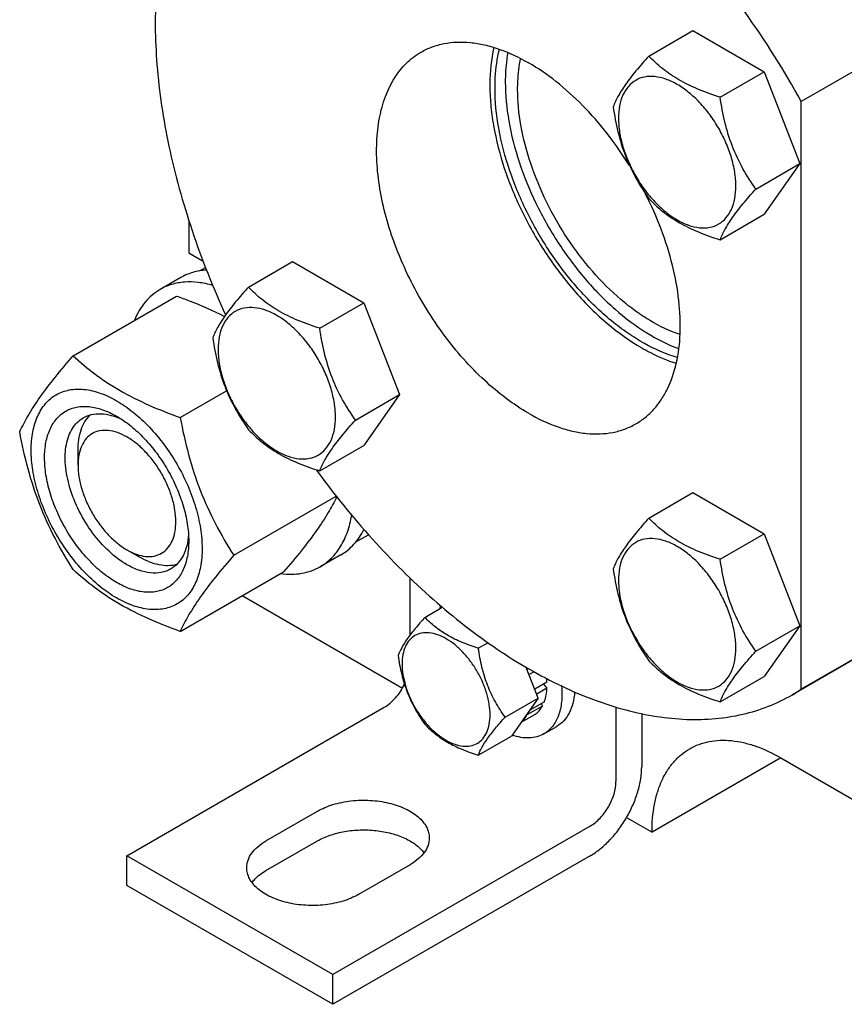
# Model space of a CAD drawing. Units: millimetres. Extents: x 0 to 2100, y 0 to 1485.
# Drawn here: x 1495 to 1608, y 421 to 557 of the extents above; entities that cross this region are included whole.
import ezdxf

# ---------------------------------------------------------------- set-up
doc = ezdxf.new("R2010")
doc.units = ezdxf.units.MM
doc.header["$LTSCALE"] = 115.5
doc.layers.get('0').update_dxf_attribs({"linetype": 'CONTINUOUS'})

msp = doc.modelspace()

# ---------------------------------------------------------------- linework, layer by layer
at = {"color": 7, "linetype": 'Continuous'}
for p, q in [((1581.607, 551.503), (1587.675, 555.006)), ((1587.675, 555.006), (1597.473, 549.349)), ((1615.986, 553.014), (1602.551, 545.258)), ((1591.405, 545.846), (1597.473, 549.349)), ((1597.473, 549.349), (1602.372, 536.723)), ((1602.551, 464.473), (1602.551, 545.258)), ((1596.304, 533.22), (1602.372, 536.723)), ((1602.372, 536.723), (1597.473, 529.753)), ((1591.405, 526.25), (1597.473, 529.753)), ((1518.405, 528.962), (1518.405, 524.46)), ((1518.405, 524.46), (1520.385, 523.317)), ((1519.872, 521.964), (1520.713, 522.45)), ((1526.607, 519.747), (1532.675, 523.251)), ((1532.675, 523.251), (1542.473, 517.594)), ((1517.304, 521.059), (1514.476, 519.426)), ((1502.537, 510.312), (1516.747, 518.516)), ((1536.405, 514.091), (1542.473, 517.594)), ((1542.473, 517.594), (1547.372, 504.968)), ((1517.234, 501.827), (1523.608, 505.507)), ((1541.304, 501.464), (1547.372, 504.968)), ((1547.372, 504.968), (1542.473, 497.998)), ((1503.202, 495.27), (1503.202, 497.312)), ((1536.405, 494.495), (1542.473, 497.998)), ((1581.607, 487.994), (1587.675, 491.497)), ((1587.675, 491.497), (1597.473, 485.841)), ((1524.582, 482.887), (1538.667, 491.019)), ((1591.405, 482.337), (1597.473, 485.841)), ((1597.473, 485.841), (1602.372, 473.214)), ((1541.372, 484.725), (1543.096, 485.72)), ((1509.92, 483.635), (1511.687, 482.615)), ((1539.304, 482.954), (1536.476, 481.321)), ((1517.234, 472.432), (1531.444, 480.637)), ((1548.81, 471.927), (1548.81, 479.762)), ((1525.753, 477.351), (1547.775, 464.637)), ((1550.838, 474.352), (1553.242, 475.74)), ((1596.304, 469.711), (1602.372, 473.214)), ((1602.372, 473.214), (1597.473, 466.244)), ((1614.759, 471.472), (1601.324, 463.715)), ((1615.986, 472.23), (1602.551, 464.473)), ((1558.187, 470.109), (1559.513, 470.875)), ((1566.412, 463.267), (1564.774, 467.489)), ((1564.864, 467.377), (1564.83, 467.345)), ((1564.916, 467.407), (1564.864, 467.377)), ((1564.874, 467.232), (1565.046, 467.332)), ((1565.839, 466.873), (1565.164, 466.483)), ((1591.405, 462.741), (1597.473, 466.244)), ((1567.61, 465.433), (1565.945, 464.472)), ((1567.61, 464.617), (1566.203, 463.805)), ((1567.161, 465.174), (1567.61, 464.617)), ((1601.324, 463.715), (1602.551, 464.473)), ((1561.861, 460.639), (1566.412, 463.267)), ((1566.412, 463.267), (1562.738, 458.04)), ((1509.92, 441.586), (1545.275, 461.998)), ((1566.985, 462.169), (1564.864, 460.944)), ((1567.256, 462.767), (1565.244, 461.606)), ((1566.819, 462.515), (1566.985, 462.169)), ((1577.095, 462.017), (1577.095, 451.792)), ((1565.978, 461.01), (1564.038, 459.89)), ((1564.83, 461.016), (1564.864, 460.944)), ((1580.63, 461.116), (1580.63, 453.833)), ((1567.185, 458.342), (1568.952, 459.363)), ((1558.187, 455.412), (1562.738, 458.04)), ((1599.722, 455.058), (1582.044, 444.852)), ((1599.722, 455.058), (1628.815, 438.262)), ((1529.011, 443.627), (1536.083, 447.709)), ((1578.557, 446.865), (1582.044, 444.852)), ((1573.559, 445.668), (1538.204, 425.256)), ((1529.011, 439.544), (1536.083, 443.627)), ((1538.204, 425.256), (1509.92, 441.586)), ((1509.92, 437.503), (1509.92, 441.586)), ((1573.559, 441.586), (1538.204, 421.174)), ((1548.81, 440.361), (1541.739, 436.279)), ((1538.204, 421.174), (1509.92, 437.503)), ((1538.204, 421.174), (1538.204, 425.256))]:
    msp.add_line(p, q, dxfattribs=at)
for centre, radius, start, end in [((1560.529, 473.989), 7.805, 165.36492, 168.60354), ((1551.494, 462.893), 14.102, 18.53862, 18.86317), ((1557.967, 464.984), 9.653, 2.66692, 5.67071)]:
    msp.add_arc(centre, radius, start, end, dxfattribs=at)
for points, knots in [([(1542.259, 597.046), (1543.474, 597.747), (1546.057, 598.951), (1550.242, 600.083), (1554.706, 600.543), (1559.399, 600.329), (1564.276, 599.449), (1569.287, 597.915), (1574.385, 595.744), (1579.52, 592.959), (1584.643, 589.588), (1589.703, 585.665), (1594.651, 581.229), (1601.102, 574.617), (1608.551, 565.364), (1613.652, 557.248), (1615.986, 553.014)], [0, 0, 0, 0, 0.0448259, 0.0905334, 0.1379214, 0.1876445, 0.2401841, 0.2958448, 0.3547679, 0.4169523, 0.4822757, 0.550515, 0.6213647, 0.694452, 0.8455278, 1, 1, 1, 1]), ([(1602.551, 545.258), (1600.218, 549.491), (1595.116, 557.607), (1587.667, 566.861), (1581.216, 573.473), (1576.268, 577.909), (1571.208, 581.832), (1566.085, 585.202), (1560.95, 587.987), (1555.852, 590.158), (1550.841, 591.692), (1545.964, 592.572), (1541.271, 592.786), (1536.807, 592.327), (1532.622, 591.194), (1530.039, 589.991), (1528.824, 589.289)], [0, 0, 0, 0, 0.1544722, 0.305548, 0.3786353, 0.449485, 0.5177243, 0.5830477, 0.6452321, 0.7041552, 0.7598159, 0.8123555, 0.8620786, 0.9094666, 0.9551741, 1, 1, 1, 1]), ([(1528.824, 589.289), (1527.758, 588.674), (1525.701, 587.266), (1522.94, 584.685), (1520.512, 581.651), (1518.437, 578.191), (1516.728, 574.335), (1515.397, 570.112), (1514.453, 565.556), (1513.7, 558.931), (1513.816, 550.012), (1515.509, 538.852), (1518.705, 527.323), (1521.735, 519.718), (1523.47, 515.932)], [0, 0, 0, 0, 0.0463274, 0.093361, 0.141755, 0.1920707, 0.2447523, 0.3001192, 0.3583695, 0.4195906, 0.5507263, 0.6926206, 0.8432688, 1, 1, 1, 1]), ([(1550.324, 552.05), (1550.808, 552.329), (1551.835, 552.81), (1553.496, 553.27), (1555.267, 553.467), (1557.129, 553.402), (1559.065, 553.078), (1561.791, 552.283), (1563.779, 551.337), (1565.074, 550.589)], [0, 0, 0, 0, 0.1080481, 0.218133, 0.3321078, 0.4515045, 0.5774647, 0.7107301, 1, 1, 1, 1]), ([(1560.32, 552.702), (1559.94, 551.049), (1559.689, 548.412), (1559.854, 544.819), (1560.382, 540.887), (1561.7, 535.828), (1564.174, 529.859), (1567.452, 524.164), (1571.373, 519.021), (1575.745, 514.681), (1578.983, 512.347), (1580.63, 511.397)], [0, 0, 0, 0, 0.1047912, 0.1620325, 0.2221868, 0.3497182, 0.4839157, 0.6204492, 0.7547457, 0.8824646, 1, 1, 1, 1]), ([(1560.478, 547.118), (1560.478, 547.589), (1560.525, 549.378), (1560.768, 551.165), (1561.087, 552.445)], [0, 0, 0, 0, 0.2629367, 1, 1, 1, 1]), ([(1565.074, 502.415), (1564.014, 503.027), (1561.909, 504.434), (1558.927, 506.944), (1556.077, 509.87), (1553.419, 513.151), (1551.01, 516.717), (1548.901, 520.491), (1547.137, 524.394), (1545.756, 528.342), (1544.786, 532.251), (1544.25, 536.039), (1544.159, 539.627), (1544.516, 542.94), (1545.319, 545.911), (1546.559, 548.477), (1548.218, 550.575), (1549.597, 551.63), (1550.324, 552.05)], [0, 0, 0, 0, 0.0623932, 0.128742, 0.1983454, 0.2703333, 0.343722, 0.4174653, 0.4905013, 0.5617993, 0.6304077, 0.695506, 0.7564638, 0.8129107, 0.8648202, 0.9126033, 0.9571854, 1, 1, 1, 1]), ([(1562.234, 552.005), (1562.176, 551.682), (1561.97, 550.335), (1561.892, 548.969), (1561.892, 547.935)], [0, 0, 0, 0, 0.24076, 1, 1, 1, 1]), ([(1563.589, 546.955), (1563.589, 547.324), (1563.621, 548.739), (1563.785, 550.153), (1563.997, 551.177)], [0, 0, 0, 0, 0.2609018, 1, 1, 1, 1]), ([(1581.607, 551.503), (1581.005, 550.833), (1579.894, 549.56), (1578.455, 547.716), (1577.397, 546.07), (1576.895, 545.015), (1576.708, 544.533)], [0, 0, 0, 0, 0.3153996, 0.592108, 0.8188803, 1, 1, 1, 1]), ([(1591.405, 545.846), (1590.399, 546.166), (1588.464, 546.851), (1585.781, 548.135), (1583.489, 549.688), (1582.192, 550.891), (1581.607, 551.503)], [0, 0, 0, 0, 0.2768178, 0.5376908, 0.7779922, 1, 1, 1, 1]), ([(1578.959, 536.461), (1578.021, 537.968), (1576.017, 540.846), (1572.634, 544.727), (1569.007, 548.02), (1566.394, 549.827), (1565.074, 550.589)], [0, 0, 0, 0, 0.2664207, 0.525222, 0.7711675, 1, 1, 1, 1]), ([(1593.564, 533.643), (1593.564, 534.281), (1593.447, 535.607), (1592.982, 537.607), (1592.237, 539.633), (1591.239, 541.609), (1590.027, 543.461), (1588.645, 545.12), (1587.145, 546.523), (1585.581, 547.619), (1584.008, 548.368), (1582.478, 548.737), (1581.042, 548.701), (1579.764, 548.237), (1578.724, 547.362), (1577.974, 546.137), (1577.529, 544.628), (1577.442, 543.529), (1577.442, 542.951)], [0, 0, 0, 0, 0.0665867, 0.138433, 0.214058, 0.2916513, 0.3692445, 0.4448693, 0.5167151, 0.5833013, 0.6436803, 0.6976944, 0.746277, 0.7916498, 0.8370228, 0.8856058, 0.9396204, 1, 1, 1, 1]), ([(1585.547, 510.078), (1583.971, 510.53), (1581.624, 511.561), (1578.671, 513.404), (1575.6, 515.727), (1571.956, 519.27), (1568.102, 524.24), (1564.869, 529.768), (1562.419, 535.582), (1560.873, 541.389), (1560.478, 545.264), (1560.478, 547.118)], [0, 0, 0, 0, 0.1041048, 0.1610811, 0.2210365, 0.3483774, 0.4826435, 0.6194385, 0.7540977, 0.8821822, 1, 1, 1, 1]), ([(1561.892, 547.935), (1561.892, 546.147), (1562.26, 542.414), (1563.704, 536.81), (1566, 531.181), (1569.04, 525.791), (1572.685, 520.889), (1576.765, 516.7), (1581.094, 513.42), (1584.198, 511.85), (1585.734, 511.293)], [0, 0, 0, 0, 0.1167875, 0.2435254, 0.3768416, 0.5126626, 0.6466674, 0.7747134, 0.8932827, 1, 1, 1, 1]), ([(1585.902, 513.233), (1584.479, 513.703), (1582.369, 514.711), (1579.719, 516.458), (1576.979, 518.621), (1573.738, 521.872), (1570.319, 526.389), (1567.46, 531.38), (1565.298, 536.607), (1563.937, 541.818), (1563.589, 545.292), (1563.589, 546.955)], [0, 0, 0, 0, 0.1056034, 0.1631546, 0.22354, 0.3512889, 0.4854011, 0.6216258, 0.7554977, 0.8827909, 1, 1, 1, 1]), ([(1596.304, 533.22), (1595.669, 534.123), (1594.464, 536.012), (1593.011, 539.088), (1591.994, 542.401), (1591.573, 544.69), (1591.405, 545.846)], [0, 0, 0, 0, 0.242178, 0.4903486, 0.7437803, 1, 1, 1, 1]), ([(1576.708, 544.533), (1576.876, 543.377), (1577.297, 541.088), (1578.314, 537.775), (1579.767, 534.699), (1580.972, 532.81), (1581.607, 531.907)], [0, 0, 0, 0, 0.2562197, 0.5096514, 0.757822, 1, 1, 1, 1]), ([(1577.442, 542.951), (1577.442, 542.314), (1577.559, 540.988), (1578.024, 538.988), (1578.769, 536.961), (1579.767, 534.986), (1580.979, 533.134), (1582.361, 531.475), (1583.862, 530.072), (1585.425, 528.975), (1586.998, 528.227), (1588.528, 527.858), (1589.964, 527.894), (1591.242, 528.358), (1592.282, 529.233), (1593.032, 530.458), (1593.477, 531.967), (1593.564, 533.066), (1593.564, 533.643)], [0, 0, 0, 0, 0.0665867, 0.138433, 0.214058, 0.2916513, 0.3692445, 0.4448693, 0.5167151, 0.5833013, 0.6436803, 0.6976944, 0.746277, 0.7916498, 0.8370228, 0.8856058, 0.9396204, 1, 1, 1, 1]), ([(1591.405, 526.25), (1591.592, 526.732), (1592.094, 527.787), (1593.152, 529.433), (1594.591, 531.276), (1595.702, 532.55), (1596.304, 533.22)], [0, 0, 0, 0, 0.1811197, 0.407892, 0.6846004, 1, 1, 1, 1]), ([(1579.824, 500.954), (1580.279, 501.217), (1581.155, 501.822), (1582.324, 502.939), (1583.343, 504.258), (1584.517, 506.317), (1585.542, 509.37), (1586.036, 513.492), (1585.829, 518.034), (1584.93, 522.851), (1583.371, 527.786), (1581.938, 531.018), (1581.126, 532.618)], [0, 0, 0, 0, 0.0457678, 0.0923015, 0.1403055, 0.1903748, 0.2982284, 0.4181049, 0.5500752, 0.6927588, 0.8437568, 1, 1, 1, 1]), ([(1581.607, 531.907), (1582.192, 531.295), (1583.489, 530.092), (1585.781, 528.539), (1588.464, 527.255), (1590.399, 526.57), (1591.405, 526.25)], [0, 0, 0, 0, 0.2220078, 0.4623092, 0.7231822, 1, 1, 1, 1]), ([(1520.857, 522.077), (1520.226, 522.044), (1518.988, 521.849), (1517.831, 521.363), (1517.304, 521.059)], [0, 0, 0, 0, 0.5095856, 1, 1, 1, 1]), ([(1521.707, 519.977), (1521.053, 520.166), (1519.763, 520.439), (1517.846, 520.496), (1516.059, 520.179), (1514.973, 519.713), (1514.476, 519.426)], [0, 0, 0, 0, 0.2742091, 0.5287861, 0.7684507, 1, 1, 1, 1]), ([(1526.607, 519.747), (1526.005, 519.078), (1524.894, 517.804), (1523.455, 515.961), (1522.396, 514.314), (1521.895, 513.26), (1521.708, 512.778)], [0, 0, 0, 0, 0.3153996, 0.592108, 0.8188803, 1, 1, 1, 1]), ([(1536.405, 514.091), (1535.399, 514.411), (1533.464, 515.096), (1530.781, 516.38), (1528.489, 517.933), (1527.192, 519.136), (1526.607, 519.747)], [0, 0, 0, 0, 0.2768178, 0.5376908, 0.7779922, 1, 1, 1, 1]), ([(1514.476, 519.426), (1514.089, 519.203), (1513.348, 518.679), (1512.38, 517.691), (1511.561, 516.512), (1511.132, 515.634), (1510.943, 515.172)], [0, 0, 0, 0, 0.2379288, 0.4809871, 0.7337774, 1, 1, 1, 1]), ([(1516.747, 518.516), (1517.323, 518.31), (1519.557, 517.479), (1521.75, 516.529), (1523.328, 515.721)], [0, 0, 0, 0, 0.2563558, 1, 1, 1, 1]), ([(1538.564, 501.888), (1538.564, 502.525), (1538.447, 503.851), (1537.982, 505.852), (1537.237, 507.878), (1536.239, 509.854), (1535.026, 511.706), (1533.645, 513.364), (1532.144, 514.768), (1530.58, 515.864), (1529.008, 516.613), (1527.478, 516.982), (1526.042, 516.945), (1524.764, 516.482), (1523.724, 515.607), (1522.974, 514.381), (1522.529, 512.872), (1522.442, 511.774), (1522.442, 511.196)], [0, 0, 0, 0, 0.0665867, 0.138433, 0.214058, 0.2916513, 0.3692445, 0.4448693, 0.5167151, 0.5833013, 0.6436803, 0.6976944, 0.746277, 0.7916498, 0.8370228, 0.8856058, 0.9396204, 1, 1, 1, 1]), ([(1541.304, 501.464), (1540.669, 502.368), (1539.463, 504.256), (1538.011, 507.333), (1536.994, 510.646), (1536.572, 512.935), (1536.405, 514.091)], [0, 0, 0, 0, 0.242178, 0.4903486, 0.7437803, 1, 1, 1, 1]), ([(1521.708, 512.778), (1521.875, 511.622), (1522.297, 509.333), (1523.314, 506.02), (1524.766, 502.943), (1525.972, 501.055), (1526.607, 500.151)], [0, 0, 0, 0, 0.2562197, 0.5096514, 0.757822, 1, 1, 1, 1]), ([(1495.188, 499.857), (1495.536, 500.61), (1496.382, 502.222), (1498.01, 504.718), (1500.104, 507.454), (1501.687, 509.332), (1502.537, 510.312)], [0, 0, 0, 0, 0.1941903, 0.4252957, 0.6965313, 1, 1, 1, 1]), ([(1502.537, 510.312), (1503.485, 509.431), (1504.996, 508.156), (1507.184, 506.615), (1509.614, 505.116), (1512.956, 503.451), (1515.775, 502.35), (1517.234, 501.827)], [0, 0, 0, 0, 0.2271485, 0.3461575, 0.4693437, 0.728001, 1, 1, 1, 1]), ([(1522.442, 511.196), (1522.442, 510.559), (1522.558, 509.233), (1523.024, 507.232), (1523.769, 505.206), (1524.767, 503.23), (1525.979, 501.378), (1527.361, 499.72), (1528.861, 498.316), (1530.425, 497.22), (1531.998, 496.472), (1533.528, 496.102), (1534.963, 496.139), (1536.242, 496.602), (1537.282, 497.478), (1538.031, 498.703), (1538.477, 500.212), (1538.564, 501.31), (1538.564, 501.888)], [0, 0, 0, 0, 0.0665867, 0.138433, 0.214058, 0.2916513, 0.3692445, 0.4448693, 0.5167151, 0.5833013, 0.6436803, 0.6976944, 0.746277, 0.7916498, 0.8370228, 0.8856058, 0.9396204, 1, 1, 1, 1]), ([(1580.63, 511.397), (1581.024, 511.17), (1582.546, 510.34), (1584.156, 509.664), (1585.379, 509.287)], [0, 0, 0, 0, 0.2619741, 1, 1, 1, 1]), ([(1496.767, 497.352), (1496.767, 498.194), (1496.895, 499.793), (1497.542, 501.99), (1498.471, 503.506), (1499.41, 504.429), (1500.192, 504.975), (1501.055, 505.379), (1502.324, 505.731), (1504.101, 505.778), (1506.328, 505.239), (1508.618, 504.15), (1510.895, 502.553), (1513.08, 500.51), (1515.092, 498.095), (1516.858, 495.398), (1518.31, 492.521), (1519.396, 489.57), (1520.073, 486.657), (1520.243, 484.727), (1520.243, 483.799)], [0, 0, 0, 0, 0.0603605, 0.1143581, 0.1629258, 0.1858965, 0.2084422, 0.2309879, 0.2539585, 0.3025258, 0.3565229, 0.4168828, 0.483448, 0.5552712, 0.630872, 0.7084408, 0.7860096, 0.8616107, 0.9334343, 1, 1, 1, 1]), ([(1508.505, 479.144), (1507.828, 479.536), (1506.489, 480.474), (1504.647, 482.197), (1502.95, 484.234), (1501.461, 486.508), (1500.236, 488.935), (1499.32, 491.423), (1498.749, 493.88), (1498.543, 496.217), (1498.713, 498.349), (1499.259, 500.202), (1500.043, 501.481), (1500.835, 502.259), (1501.494, 502.72), (1502.222, 503.06), (1503.292, 503.357), (1504.791, 503.397), (1506.669, 502.943), (1507.891, 502.361), (1508.505, 502.006)], [0, 0, 0, 0, 0.0665651, 0.1383882, 0.2139891, 0.2915579, 0.3691267, 0.4447278, 0.5165514, 0.5831171, 0.6434776, 0.6974752, 0.7460429, 0.7690137, 0.7915593, 0.814105, 0.8370756, 0.8856429, 0.93964, 1, 1, 1, 1]), ([(1503.202, 497.312), (1503.202, 497.811), (1503.265, 498.769), (1503.577, 500.113), (1504.098, 501.27), (1504.595, 501.913), (1504.871, 502.184)], [0, 0, 0, 0, 0.2838406, 0.5433929, 0.7804629, 1, 1, 1, 1]), ([(1503.919, 501.784), (1504.274, 501.989), (1505.076, 502.297), (1506.405, 502.396), (1507.829, 502.147), (1508.766, 501.78), (1509.239, 501.551)], [0, 0, 0, 0, 0.2222684, 0.4574176, 0.7150102, 1, 1, 1, 1]), ([(1565.074, 502.415), (1566.369, 501.668), (1568.357, 500.722), (1571.083, 499.927), (1573.018, 499.602), (1574.881, 499.537), (1576.652, 499.735), (1578.313, 500.194), (1579.34, 500.675), (1579.824, 500.954)], [0, 0, 0, 0, 0.2892699, 0.4225353, 0.5484955, 0.6678922, 0.781867, 0.8919519, 1, 1, 1, 1]), ([(1509.919, 481.594), (1509.031, 482.107), (1507.307, 483.434), (1505.1, 485.944), (1503.283, 488.899), (1502.008, 492.056), (1501.463, 494.725), (1501.412, 496.731), (1501.557, 498.079), (1501.884, 499.287), (1502.388, 500.331), (1503.063, 501.184), (1503.624, 501.613), (1503.919, 501.784)], [0, 0, 0, 0, 0.1286453, 0.2702003, 0.417317, 0.5616254, 0.6952611, 0.7562679, 0.8127602, 0.8647114, 0.912533, 0.957151, 1, 1, 1, 1]), ([(1508.505, 502.006), (1509.183, 501.615), (1510.522, 500.677), (1512.363, 498.954), (1514.061, 496.917), (1515.55, 494.643), (1516.775, 492.216), (1517.69, 489.728), (1518.261, 487.271), (1518.405, 485.643), (1518.405, 484.86)], [0, 0, 0, 0, 0.1141537, 0.2373247, 0.3669741, 0.4999983, 0.6330226, 0.7626727, 0.8858448, 1, 1, 1, 1]), ([(1517.234, 501.827), (1517.554, 500.117), (1518.301, 496.733), (1519.888, 491.818), (1521.995, 487.188), (1523.691, 484.289), (1524.582, 482.887)], [0, 0, 0, 0, 0.2552055, 0.5078578, 0.7562732, 1, 1, 1, 1]), ([(1536.405, 494.495), (1536.592, 494.977), (1537.093, 496.031), (1538.152, 497.678), (1539.591, 499.521), (1540.702, 500.795), (1541.304, 501.464)], [0, 0, 0, 0, 0.1811197, 0.407892, 0.6846004, 1, 1, 1, 1]), ([(1502.537, 480.918), (1501.646, 482.32), (1499.949, 485.219), (1497.842, 489.849), (1496.255, 494.764), (1495.509, 498.148), (1495.188, 499.857)], [0, 0, 0, 0, 0.2437268, 0.4921422, 0.7447945, 1, 1, 1, 1]), ([(1509.919, 499.149), (1509.502, 499.389), (1508.673, 499.784), (1507.399, 500.092), (1506.202, 500.061), (1505.137, 499.675), (1504.27, 498.946), (1503.646, 497.925), (1503.275, 496.667), (1503.202, 495.752), (1503.202, 495.27)], [0, 0, 0, 0, 0.1448937, 0.2745187, 0.3911089, 0.4999961, 0.6088835, 0.7254742, 0.8550998, 1, 1, 1, 1]), ([(1526.607, 500.151), (1527.192, 499.54), (1528.489, 498.337), (1530.781, 496.784), (1533.464, 495.5), (1535.399, 494.815), (1536.405, 494.495)], [0, 0, 0, 0, 0.2220078, 0.4623092, 0.7231822, 1, 1, 1, 1]), ([(1509.919, 483.635), (1510.336, 483.394), (1511.166, 483), (1512.44, 482.692), (1513.637, 482.723), (1514.702, 483.109), (1515.569, 483.838), (1516.193, 484.859), (1516.564, 486.117), (1516.679, 487.564), (1516.54, 489.149), (1516.152, 490.817), (1515.531, 492.505), (1514.699, 494.152), (1513.689, 495.695), (1512.537, 497.077), (1511.288, 498.246), (1510.379, 498.883), (1509.919, 499.149)], [0, 0, 0, 0, 0.0603766, 0.1143907, 0.1629733, 0.208346, 0.253719, 0.3023019, 0.3563166, 0.4166961, 0.4832828, 0.555129, 0.630754, 0.7083473, 0.7859404, 0.8615652, 0.9334109, 1, 1, 1, 1]), ([(1520.243, 483.799), (1520.243, 482.957), (1520.116, 481.358), (1519.469, 479.161), (1518.54, 477.645), (1517.601, 476.722), (1516.819, 476.176), (1515.955, 475.772), (1514.686, 475.42), (1512.909, 475.373), (1510.683, 475.912), (1508.392, 477.001), (1506.115, 478.598), (1503.93, 480.641), (1501.918, 483.056), (1500.153, 485.753), (1498.7, 488.63), (1497.615, 491.581), (1496.937, 494.494), (1496.767, 496.424), (1496.767, 497.352)], [0, 0, 0, 0, 0.0603605, 0.1143581, 0.1629258, 0.1858965, 0.2084422, 0.2309879, 0.2539585, 0.3025258, 0.3565229, 0.4168828, 0.483448, 0.5552712, 0.630872, 0.7084408, 0.7860096, 0.8616107, 0.9334343, 1, 1, 1, 1]), ([(1503.202, 495.27), (1503.202, 494.739), (1503.299, 493.634), (1503.687, 491.967), (1504.308, 490.279), (1505.139, 488.632), (1506.15, 487.089), (1507.301, 485.707), (1508.551, 484.538), (1509.46, 483.901), (1509.919, 483.635)], [0, 0, 0, 0, 0.114154, 0.237325, 0.3669743, 0.4999981, 0.6330218, 0.7626709, 0.8858415, 1, 1, 1, 1]), ([(1535.91, 494.655), (1538.319, 491.341), (1543.37, 485.078), (1551.693, 476.778), (1560.416, 469.944), (1567.981, 465.537), (1574.005, 462.979), (1578.357, 461.581), (1582.613, 460.673), (1586.742, 460.261), (1590.712, 460.352), (1594.495, 460.947), (1598.057, 462.044), (1600.272, 463.108), (1601.324, 463.715)], [0, 0, 0, 0, 0.1568305, 0.3073677, 0.4490477, 0.5799708, 0.6411153, 0.6993218, 0.7546845, 0.8074055, 0.8578041, 0.90632, 0.9535051, 1, 1, 1, 1]), ([(1538.725, 490.946), (1538.375, 490.201), (1537.527, 488.608), (1535.908, 486.145), (1533.84, 483.449), (1532.28, 481.601), (1531.444, 480.637)], [0, 0, 0, 0, 0.19518, 0.4268963, 0.6977823, 1, 1, 1, 1]), ([(1536.476, 481.321), (1537.037, 481.645), (1538.1, 482.466), (1539.365, 484.108), (1540.292, 486.119), (1540.66, 487.605), (1540.792, 488.388)], [0, 0, 0, 0, 0.227687, 0.4654061, 0.7211755, 1, 1, 1, 1]), ([(1581.607, 487.994), (1581.005, 487.324), (1579.894, 486.051), (1578.455, 484.207), (1577.397, 482.561), (1576.895, 481.506), (1576.708, 481.024)], [0, 0, 0, 0, 0.3153996, 0.592108, 0.8188803, 1, 1, 1, 1]), ([(1591.405, 482.337), (1590.399, 482.658), (1588.464, 483.342), (1585.781, 484.627), (1583.489, 486.179), (1582.192, 487.382), (1581.607, 487.994)], [0, 0, 0, 0, 0.2768178, 0.5376908, 0.7779922, 1, 1, 1, 1]), ([(1539.304, 482.954), (1539.635, 483.145), (1540.273, 483.583), (1541.428, 484.673), (1542.108, 485.689), (1542.476, 486.416)], [0, 0, 0, 0, 0.2411276, 0.4860943, 1, 1, 1, 1]), ([(1518.405, 484.86), (1518.405, 484.151), (1518.297, 482.801), (1517.752, 480.949), (1516.968, 479.67), (1516.176, 478.892), (1515.517, 478.431), (1514.789, 478.09), (1513.718, 477.794), (1512.219, 477.754), (1510.342, 478.208), (1509.12, 478.79), (1508.505, 479.144)], [0, 0, 0, 0, 0.1447906, 0.274318, 0.3908202, 0.4459214, 0.5000029, 0.5540843, 0.6091851, 0.7256858, 0.8552113, 1, 1, 1, 1]), ([(1518.377, 485.716), (1518.339, 485.193), (1518.187, 484.2), (1517.69, 482.844), (1516.941, 481.743), (1516.274, 481.204), (1515.919, 481)], [0, 0, 0, 0, 0.284946, 0.5425245, 0.7776917, 1, 1, 1, 1]), ([(1593.564, 470.134), (1593.564, 470.772), (1593.447, 472.098), (1592.982, 474.098), (1592.237, 476.124), (1591.239, 478.1), (1590.027, 479.952), (1588.645, 481.611), (1587.145, 483.014), (1585.581, 484.11), (1584.008, 484.859), (1582.478, 485.228), (1581.042, 485.192), (1579.764, 484.728), (1578.724, 483.853), (1577.974, 482.628), (1577.529, 481.119), (1577.442, 480.02), (1577.442, 479.442)], [0, 0, 0, 0, 0.0665867, 0.138433, 0.214058, 0.2916513, 0.3692445, 0.4448693, 0.5167151, 0.5833013, 0.6436803, 0.6976944, 0.746277, 0.7916498, 0.8370228, 0.8856058, 0.9396204, 1, 1, 1, 1]), ([(1516.734, 481.622), (1516.362, 481.519), (1515.557, 481.411), (1514.297, 481.539), (1512.979, 481.941), (1512.119, 482.365), (1511.687, 482.615)], [0, 0, 0, 0, 0.2195636, 0.4566596, 0.7162075, 1, 1, 1, 1]), ([(1524.582, 482.887), (1523.733, 481.907), (1522.149, 480.03), (1520.056, 477.293), (1518.428, 474.798), (1517.582, 473.186), (1517.234, 472.432)], [0, 0, 0, 0, 0.3034687, 0.5747043, 0.8058097, 1, 1, 1, 1]), ([(1596.304, 469.711), (1595.669, 470.614), (1594.464, 472.503), (1593.011, 475.579), (1591.994, 478.892), (1591.573, 481.181), (1591.405, 482.337)], [0, 0, 0, 0, 0.242178, 0.4903486, 0.7437803, 1, 1, 1, 1]), ([(1517.234, 472.432), (1515.775, 472.956), (1512.956, 474.057), (1509.614, 475.722), (1507.184, 477.221), (1504.996, 478.762), (1503.485, 480.037), (1502.537, 480.918)], [0, 0, 0, 0, 0.271999, 0.5306563, 0.6538425, 0.7728515, 1, 1, 1, 1]), ([(1515.919, 481), (1515.723, 480.886), (1515.305, 480.69), (1514.388, 480.437), (1513.103, 480.402), (1511.494, 480.791), (1510.446, 481.29), (1509.919, 481.594)], [0, 0, 0, 0, 0.1081633, 0.2183656, 0.4513686, 0.7104212, 1, 1, 1, 1]), ([(1531.025, 480.388), (1531.52, 480.321), (1532.495, 480.253), (1533.925, 480.373), (1535.265, 480.718), (1536.089, 481.098), (1536.476, 481.321)], [0, 0, 0, 0, 0.2662226, 0.519013, 0.7620712, 1, 1, 1, 1]), ([(1576.708, 481.024), (1576.876, 479.868), (1577.297, 477.579), (1578.314, 474.266), (1579.767, 471.19), (1580.972, 469.301), (1581.607, 468.398)], [0, 0, 0, 0, 0.2562197, 0.5096514, 0.757822, 1, 1, 1, 1]), ([(1577.442, 479.442), (1577.442, 478.805), (1577.559, 477.479), (1578.024, 475.479), (1578.769, 473.452), (1579.767, 471.477), (1580.979, 469.625), (1582.361, 467.966), (1583.862, 466.563), (1585.425, 465.466), (1586.998, 464.718), (1588.528, 464.349), (1589.964, 464.385), (1591.242, 464.849), (1592.282, 465.724), (1593.032, 466.949), (1593.477, 468.458), (1593.564, 469.557), (1593.564, 470.134)], [0, 0, 0, 0, 0.0665867, 0.138433, 0.214058, 0.2916513, 0.3692445, 0.4448693, 0.5167151, 0.5833013, 0.6436803, 0.6976944, 0.746277, 0.7916498, 0.8370228, 0.8856058, 0.9396204, 1, 1, 1, 1]), ([(1550.838, 474.352), (1550.387, 473.85), (1549.554, 472.894), (1548.474, 471.512), (1547.68, 470.277), (1547.304, 469.486), (1547.164, 469.125)], [0, 0, 0, 0, 0.3153995, 0.5921079, 0.8188804, 1, 1, 1, 1]), ([(1558.187, 470.109), (1557.432, 470.35), (1555.981, 470.863), (1553.969, 471.826), (1552.25, 472.991), (1551.277, 473.893), (1550.838, 474.352)], [0, 0, 0, 0, 0.2768176, 0.5376908, 0.7779923, 1, 1, 1, 1]), ([(1559.806, 460.957), (1559.806, 461.435), (1559.718, 462.43), (1559.369, 463.93), (1558.81, 465.45), (1558.062, 466.932), (1557.153, 468.321), (1556.116, 469.564), (1554.991, 470.617), (1553.818, 471.439), (1552.639, 472.001), (1551.492, 472.278), (1550.415, 472.25), (1549.456, 471.903), (1548.676, 471.246), (1548.114, 470.327), (1547.78, 469.195), (1547.714, 468.372), (1547.714, 467.938)], [0, 0, 0, 0, 0.0665867, 0.138433, 0.214058, 0.2916513, 0.3692445, 0.4448693, 0.5167151, 0.5833013, 0.6436803, 0.6976944, 0.746277, 0.7916498, 0.8370228, 0.8856058, 0.9396204, 1, 1, 1, 1]), ([(1561.861, 460.639), (1561.385, 461.317), (1560.481, 462.733), (1559.391, 465.041), (1558.628, 467.525), (1558.312, 469.242), (1558.187, 470.109)], [0, 0, 0, 0, 0.2421778, 0.4903486, 0.7437805, 1, 1, 1, 1]), ([(1591.405, 462.741), (1591.592, 463.223), (1592.094, 464.278), (1593.152, 465.924), (1594.591, 467.767), (1595.702, 469.041), (1596.304, 469.711)], [0, 0, 0, 0, 0.1811197, 0.407892, 0.6846004, 1, 1, 1, 1]), ([(1547.164, 469.125), (1547.29, 468.258), (1547.606, 466.541), (1548.369, 464.056), (1549.458, 461.749), (1550.362, 460.332), (1550.838, 459.655)], [0, 0, 0, 0, 0.2562195, 0.5096514, 0.7578222, 1, 1, 1, 1]), ([(1581.607, 468.398), (1582.192, 467.786), (1583.489, 466.583), (1585.781, 465.03), (1588.464, 463.746), (1590.399, 463.061), (1591.405, 462.741)], [0, 0, 0, 0, 0.2220078, 0.4623092, 0.7231822, 1, 1, 1, 1]), ([(1547.714, 467.938), (1547.714, 467.46), (1547.802, 466.466), (1548.151, 464.965), (1548.71, 463.446), (1549.458, 461.964), (1550.367, 460.575), (1551.404, 459.331), (1552.529, 458.278), (1553.702, 457.456), (1554.882, 456.895), (1556.029, 456.618), (1557.106, 456.645), (1558.064, 456.993), (1558.844, 457.649), (1559.407, 458.568), (1559.74, 459.7), (1559.806, 460.524), (1559.806, 460.957)], [0, 0, 0, 0, 0.0665867, 0.138433, 0.214058, 0.2916513, 0.3692445, 0.4448693, 0.5167151, 0.5833013, 0.6436803, 0.6976944, 0.746277, 0.7916498, 0.8370228, 0.8856058, 0.9396204, 1, 1, 1, 1]), ([(1545.275, 461.998), (1545.555, 462.159), (1546.105, 462.556), (1547.112, 463.557), (1547.723, 464.485), (1548.049, 465.152)], [0, 0, 0, 0, 0.2279994, 0.4757808, 1, 1, 1, 1]), ([(1569.621, 464.915), (1569.685, 464.192), (1569.693, 463.125), (1569.476, 461.769), (1569.138, 460.604), (1568.592, 459.573), (1567.837, 458.778), (1567.409, 458.471), (1567.185, 458.342)], [0, 0, 0, 0, 0.2950925, 0.4301482, 0.5568203, 0.7873887, 0.8949659, 1, 1, 1, 1]), ([(1567.256, 462.767), (1567.307, 462.906), (1567.498, 463.506), (1567.586, 464.136), (1567.61, 464.617)], [0, 0, 0, 0, 0.2354037, 1, 1, 1, 1]), ([(1571.412, 464.103), (1571.374, 463.577), (1571.225, 462.578), (1570.728, 461.216), (1569.977, 460.11), (1569.308, 459.568), (1568.952, 459.363)], [0, 0, 0, 0, 0.2851026, 0.5427312, 0.7778337, 1, 1, 1, 1]), ([(1565.978, 461.01), (1566.183, 461.155), (1566.566, 461.508), (1566.859, 461.937), (1566.985, 462.169)], [0, 0, 0, 0, 0.4875717, 1, 1, 1, 1]), ([(1558.187, 455.412), (1558.327, 455.774), (1558.703, 456.565), (1559.497, 457.799), (1560.576, 459.182), (1561.41, 460.137), (1561.861, 460.639)], [0, 0, 0, 0, 0.1811196, 0.4078921, 0.6846005, 1, 1, 1, 1]), ([(1564.099, 459.977), (1564.175, 460.043), (1564.472, 460.329), (1564.714, 460.67), (1564.864, 460.944)], [0, 0, 0, 0, 0.2428045, 1, 1, 1, 1]), ([(1550.838, 459.655), (1551.277, 459.196), (1552.25, 458.294), (1553.969, 457.129), (1555.981, 456.166), (1557.432, 455.653), (1558.187, 455.412)], [0, 0, 0, 0, 0.2220077, 0.4623092, 0.7231824, 1, 1, 1, 1]), ([(1567.185, 458.342), (1566.888, 458.171), (1566.235, 457.9), (1565.157, 457.742), (1564, 457.828), (1563.225, 458.035), (1562.834, 458.171)], [0, 0, 0, 0, 0.228802, 0.4670738, 0.7224901, 1, 1, 1, 1]), ([(1587.222, 456.296), (1587.632, 456.533), (1588.502, 456.941), (1589.91, 457.33), (1591.412, 457.497), (1592.99, 457.443), (1594.63, 457.167), (1596.94, 456.494), (1598.625, 455.692), (1599.722, 455.058)], [0, 0, 0, 0, 0.1080481, 0.218133, 0.3321078, 0.4515045, 0.5774648, 0.7107301, 1, 1, 1, 1]), ([(1582.044, 444.852), (1582.044, 446.119), (1582.192, 447.979), (1582.764, 450.317), (1583.346, 451.875), (1584.087, 453.269), (1584.983, 454.485), (1586.024, 455.51), (1586.812, 456.06), (1587.222, 456.296)], [0, 0, 0, 0, 0.2892708, 0.4225365, 0.5484968, 0.6678934, 0.7818679, 0.8919524, 1, 1, 1, 1]), ([(1573.559, 441.586), (1574.043, 441.865), (1574.999, 442.536), (1576.315, 443.766), (1577.527, 445.221), (1578.591, 446.846), (1579.466, 448.579), (1580.12, 450.356), (1580.528, 452.111), (1580.63, 453.274), (1580.63, 453.833)], [0, 0, 0, 0, 0.1141537, 0.2373246, 0.3669741, 0.4999984, 0.6330229, 0.7626731, 0.885845, 1, 1, 1, 1]), ([(1573.559, 445.668), (1574.061, 445.958), (1575.011, 446.758), (1576.12, 448.273), (1576.877, 449.99), (1577.095, 451.213), (1577.095, 451.792)], [0, 0, 0, 0, 0.2372173, 0.4999984, 0.7627804, 1, 1, 1, 1]), ([(1536.083, 447.709), (1536.749, 448.094), (1538.257, 448.716), (1540.715, 449.208), (1543.316, 449.28), (1545.846, 448.925), (1548.1, 448.172), (1549.668, 447.217), (1550.588, 446.294), (1551.077, 445.575), (1551.378, 444.817), (1551.447, 444.291), (1551.447, 444.035)], [0, 0, 0, 0, 0.1286799, 0.2702733, 0.4174297, 0.561777, 0.6954483, 0.8127134, 0.8646779, 0.9125114, 0.9571405, 1, 1, 1, 1]), ([(1536.083, 443.627), (1536.629, 443.943), (1537.846, 444.478), (1539.835, 444.978), (1541.972, 445.192), (1544.137, 445.108), (1546.205, 444.73), (1548.061, 444.078), (1549.602, 443.189), (1550.415, 442.41), (1550.723, 441.994)], [0, 0, 0, 0, 0.1203267, 0.2516109, 0.3893936, 0.528375, 0.6631087, 0.7886786, 0.9014472, 1, 1, 1, 1]), ([(1551.447, 444.035), (1551.447, 443.692), (1551.32, 442.978), (1550.778, 441.983), (1549.922, 441.082), (1549.206, 440.589), (1548.81, 440.361)], [0, 0, 0, 0, 0.2177714, 0.4509501, 0.7101998, 1, 1, 1, 1]), ([(1526.375, 439.953), (1526.375, 440.296), (1526.502, 441.01), (1527.044, 442.005), (1527.9, 442.906), (1528.616, 443.399), (1529.011, 443.627)], [0, 0, 0, 0, 0.2177714, 0.4509501, 0.7101998, 1, 1, 1, 1]), ([(1541.739, 436.279), (1541.073, 435.894), (1539.565, 435.272), (1537.106, 434.78), (1534.506, 434.708), (1531.976, 435.063), (1529.722, 435.816), (1528.154, 436.771), (1527.234, 437.694), (1526.745, 438.413), (1526.444, 439.171), (1526.375, 439.697), (1526.375, 439.953)], [0, 0, 0, 0, 0.1286799, 0.2702733, 0.4174297, 0.561777, 0.6954483, 0.8127134, 0.8646779, 0.9125114, 0.9571405, 1, 1, 1, 1]), ([(1527.1, 437.913), (1527.215, 438.069), (1527.76, 438.712), (1528.451, 439.221), (1529.011, 439.544)], [0, 0, 0, 0, 0.2306394, 1, 1, 1, 1])]:
    msp.add_open_spline(points, degree=3, knots=knots, dxfattribs=at)

doc.saveas('drawing.dxf')
